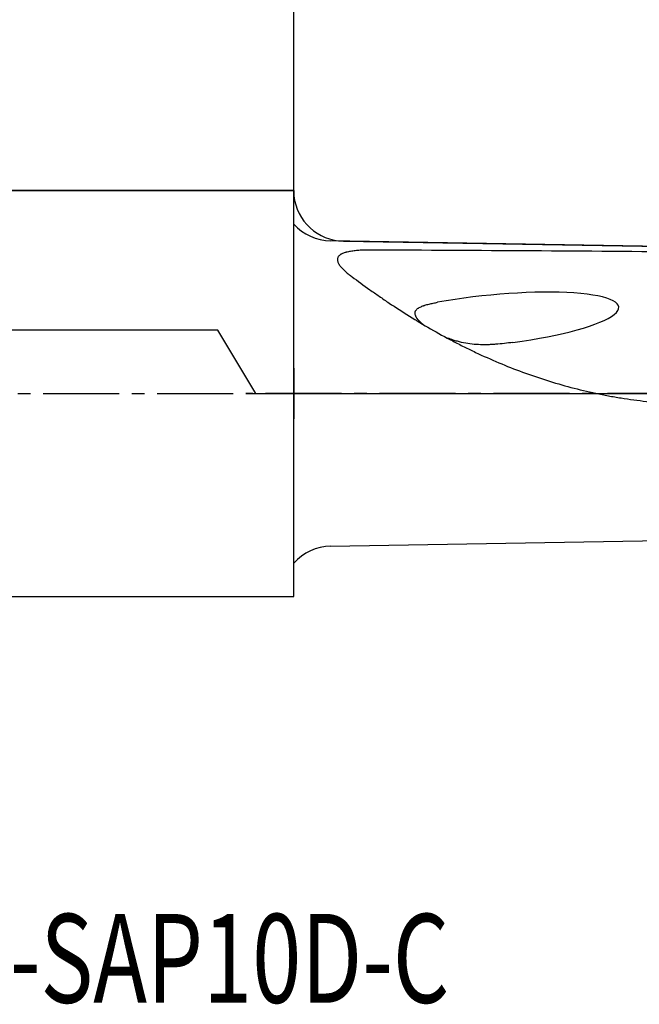
# Model space of a CAD drawing. Units: millimetres. Extents: x 231.2 to 326.4, y 86.3 to 147.8.
# Drawn here: x 278.8 to 303.2, y 86.3 to 125.1 of the extents above; entities that cross this region are included whole.
import ezdxf

# ---------------------------------------------------------------- set-up
doc = ezdxf.new("R2010")
doc.units = ezdxf.units.MM
doc.linetypes.add('CENTER2', pattern=[1.125, 0.75, -0.125, 0.125, -0.125])
for name, color, linetype in [('1', 4, 'Continuous'), ('2', 7, 'Continuous'), ('4', 2, 'CENTER2'), ('80', 6, 'Continuous'), ('NOCUT', 7, 'Continuous'), ('SK1', 4, 'Continuous'), ('SK2', 7, 'Continuous'), ('SK4', 2, 'CENTER2'), ('SK6', 5, 'Continuous')]:
    doc.layers.add(name, color=color, linetype=linetype)
doc.styles.add('cesky', font='simplex.shx')
doc.dimstyles.get("Standard").update_dxf_attribs({"dimtxt": 2.5, "dimasz": 2.5, "dimexe": 0.18, "dimexo": 0.0625, "dimgap": 1.2, "dimtad": 1, "dimtoh": 1, "dimdec": 0, "dimzin": 0, "dimdsep": 46, "dimtxsty": 'Standard', "dimcen": 0.09, "dimadec": 0, "dimazin": 0, "dimtfac": 1, "dimtdec": 0, "dimtofl": 0, "dimtmove": 0, "dimatfit": 3, "dimfxl": 1, "dimtolj": 1, "dimtzin": 0, "dimarcsym": 0})

# ---------------------------------------------------------------- blocks, each defined once
blk = doc.blocks.new('*D5')
at = {"layer": '2', "color": 0, "lineweight": -2, "transparency": 16777216}
for p, q in [((289.618, 118.419), (289.618, 131.606)), ((316.618, 116.419), (316.618, 131.606)), ((314.118, 131.426), (292.118, 131.426))]:
    blk.add_line(p, q, dxfattribs=at)
at = {"layer": '2', "color": 0, "transparency": 16777216}
for points in [[(292.118, 131.843), (292.118, 131.01), (289.618, 131.426)], [(314.118, 131.843), (314.118, 131.01), (316.618, 131.426)]]:
    blk.add_solid(points, dxfattribs=at)
at = {"layer": 'Defpoints', "color": 0, "transparency": 16777216}
for p in [(289.618, 131.426), (289.618, 118.356), (316.618, 116.356)]:
    blk.add_point(p, dxfattribs=at)
at = {"layer": '2', "color": 0, "transparency": 16777216, "insert": (303.118, 133.876), "char_height": 2.5, "attachment_point": 5}
blk.add_mtext('\\A1;27', dxfattribs=at)
blk = doc.blocks.new('*D8')
at = {"layer": 'Defpoints', "color": 0, "transparency": 16777216}
for p in [(316.618, 137.408), (316.618, 116.356), (289.619, 110.356)]:
    blk.add_point(p, dxfattribs=at)
at = {"layer": 'SK2', "color": 0, "lineweight": -2, "transparency": 16777216}
for p, q in [((289.619, 110.419), (289.619, 137.588)), ((316.618, 116.419), (316.618, 137.588)), ((292.119, 137.408), (314.118, 137.408))]:
    blk.add_line(p, q, dxfattribs=at)
at = {"layer": 'SK2', "color": 0, "transparency": 16777216}
for points in [[(292.119, 137.825), (292.119, 136.992), (289.619, 137.408)], [(314.118, 137.825), (314.118, 136.992), (316.618, 137.408)]]:
    blk.add_solid(points, dxfattribs=at)
at = {"layer": 'SK2', "color": 0, "transparency": 16777216, "insert": (303.118, 139.858), "char_height": 2.5, "attachment_point": 5}
blk.add_mtext('\\A1;27', dxfattribs=at)
blk = doc.blocks.new('*D9')
at = {"layer": 'Defpoints', "color": 0, "transparency": 16777216}
for p in [(241.618, 143.669), (241.618, 117.356), (316.618, 116.356)]:
    blk.add_point(p, dxfattribs=at)
at = {"layer": 'SK2', "color": 0, "lineweight": -2, "transparency": 16777216}
for p, q in [((241.618, 117.419), (241.618, 143.849)), ((314.118, 143.669), (244.118, 143.669)), ((316.618, 116.419), (316.618, 143.849))]:
    blk.add_line(p, q, dxfattribs=at)
at = {"layer": 'SK2', "color": 0, "transparency": 16777216}
for points in [[(244.118, 144.086), (244.118, 143.252), (241.618, 143.669)], [(314.118, 144.086), (314.118, 143.252), (316.618, 143.669)]]:
    blk.add_solid(points, dxfattribs=at)
at = {"layer": 'SK2', "color": 0, "transparency": 16777216, "insert": (279.118, 146.119), "char_height": 2.5, "attachment_point": 5}
blk.add_mtext('\\A1;75', dxfattribs=at)

msp = doc.modelspace()

# ---------------------------------------------------------------- linework, layer by layer
at = {"layer": '1'}
for p, q in [((289.618, 102.356), (289.618, 118.356)), ((289.619, 117.038), (289.618, 117.038)), ((289.619, 110.356), (289.619, 117.038)), ((304.848, 116.136), (291.07, 116.377)), ((289.619, 103.675), (289.619, 110.356)), ((291.07, 104.336), (306.548, 104.606)), ((289.618, 103.675), (289.619, 103.675))]:
    msp.add_line(p, q, dxfattribs=at)
for centre, start, end in [((291.105, 118.376), 221.996, 269), ((291.105, 102.336), 91, 138.004)]:
    msp.add_arc(centre, 2, start, end, dxfattribs=at)
for centre, major_axis, ratio, start_param, end_param in [((306.153, 110.877), (146.285, -1.174), 0.034529, 1.576731, 1.663298), ((297.32, 113.249), (-5.116, -0.521), 0.190593, 1.736663, 5.100996)]:
    msp.add_ellipse(centre, major_axis=major_axis, ratio=ratio, start_param=start_param, end_param=end_param, dxfattribs=at)
for points, knots in [([(292.681, 116.015), (292.648, 116.015), (292.614, 116.015), (292.547, 116.014), (292.514, 116.014), (292.414, 116.012), (292.348, 116.009), (292.217, 116.003), (292.152, 115.998), (292.024, 115.986), (291.962, 115.979), (291.841, 115.961), (291.783, 115.95), (291.713, 115.934), (291.699, 115.93), (291.673, 115.923), (291.633, 115.912), (291.572, 115.891), (291.527, 115.872), (291.497, 115.856), (291.487, 115.851), (291.468, 115.84), (291.459, 115.834), (291.416, 115.805), (291.389, 115.779), (291.366, 115.744), (291.362, 115.737), (291.354, 115.722), (291.345, 115.7), (291.34, 115.677), (291.337, 115.653), (291.337, 115.645), (291.337, 115.629), (291.338, 115.621), (291.341, 115.596), (291.344, 115.579), (291.36, 115.53), (291.375, 115.496), (291.401, 115.453), (291.406, 115.445), (291.418, 115.428), (291.423, 115.419), (291.442, 115.394), (291.455, 115.376), (291.497, 115.325), (291.528, 115.292), (291.595, 115.224), (291.631, 115.191), (291.688, 115.14), (291.708, 115.124), (291.748, 115.09), (291.768, 115.073), (291.83, 115.024), (291.873, 114.991), (291.917, 114.958)], [0, 0, 0, 0, 0.03125, 0.03125, 0.0625, 0.0625, 0.125, 0.125, 0.1875, 0.1875, 0.25, 0.25, 0.3125, 0.3125, 0.328125, 0.328125, 0.34375, 0.375, 0.40625, 0.40625, 0.421875, 0.421875, 0.4375, 0.4375, 0.5, 0.5, 0.515625, 0.515625, 0.53125, 0.5625, 0.5625, 0.578125, 0.578125, 0.59375, 0.59375, 0.625, 0.625, 0.6875, 0.6875, 0.703125, 0.703125, 0.71875, 0.71875, 0.75, 0.75, 0.8125, 0.8125, 0.875, 0.875, 0.90625, 0.90625, 0.9375, 0.9375, 1, 1, 1, 1]), ([(291.917, 114.958), (292.139, 114.794), (292.372, 114.625), (292.738, 114.365), (292.862, 114.278), (293.053, 114.146), (293.117, 114.102), (293.247, 114.014), (293.312, 113.97), (293.638, 113.752), (293.906, 113.578), (294.452, 113.238), (294.731, 113.071), (295.3, 112.744), (295.59, 112.584), (295.96, 112.391), (296.034, 112.352), (296.183, 112.276), (296.258, 112.238), (296.484, 112.126), (296.635, 112.053), (297.09, 111.838), (297.396, 111.702), (298.013, 111.443), (298.324, 111.32), (298.951, 111.09), (299.267, 110.981), (299.905, 110.78), (300.548, 110.593), (301.202, 110.437), (301.697, 110.332), (301.862, 110.299), (302.195, 110.237), (302.361, 110.209), (302.861, 110.129), (303.528, 110.04), (304.531, 109.958), (305.538, 109.929), (306.211, 109.945), (306.548, 109.961)], [0, 0, 0, 0, 0.0625, 0.0625, 0.09375, 0.09375, 0.109375, 0.109375, 0.125, 0.125, 0.1875, 0.1875, 0.25, 0.25, 0.3125, 0.3125, 0.328125, 0.328125, 0.34375, 0.34375, 0.375, 0.375, 0.4375, 0.4375, 0.5, 0.5, 0.5625, 0.5625, 0.625, 0.6875, 0.6875, 0.71875, 0.71875, 0.75, 0.75, 0.8125, 0.875, 0.9375, 1, 1, 1, 1]), ([(294.721, 113.08), (294.709, 113.09), (294.698, 113.099), (294.665, 113.127), (294.644, 113.145), (294.603, 113.183), (294.583, 113.202), (294.545, 113.242), (294.527, 113.262), (294.493, 113.302), (294.478, 113.323), (294.456, 113.355), (294.45, 113.366), (294.437, 113.387), (294.432, 113.398), (294.417, 113.431), (294.409, 113.453), (294.402, 113.486), (294.4, 113.497), (294.398, 113.519), (294.398, 113.53), (294.4, 113.551), (294.402, 113.562), (294.407, 113.583), (294.414, 113.603), (294.425, 113.622), (294.437, 113.641), (294.443, 113.65), (294.466, 113.676), (294.483, 113.692), (294.512, 113.714), (294.522, 113.721), (294.543, 113.734), (294.554, 113.741), (294.588, 113.76), (294.611, 113.771), (294.66, 113.793), (294.685, 113.803), (294.723, 113.817), (294.736, 113.821), (294.762, 113.83), (294.776, 113.834), (294.842, 113.855), (294.897, 113.87), (295.007, 113.897), (295.063, 113.909), (295.176, 113.933), (295.233, 113.943), (295.29, 113.954)], [0, 0, 0, 0, 0.025768, 0.025768, 0.07448, 0.07448, 0.123192, 0.123192, 0.171903, 0.171903, 0.220615, 0.220615, 0.24497, 0.24497, 0.269326, 0.269326, 0.318038, 0.318038, 0.342394, 0.342394, 0.366749, 0.366749, 0.391105, 0.391105, 0.415461, 0.439817, 0.439817, 0.464173, 0.464173, 0.512884, 0.512884, 0.53724, 0.53724, 0.561596, 0.561596, 0.610307, 0.610307, 0.659019, 0.659019, 0.683375, 0.683375, 0.707731, 0.707731, 0.805154, 0.805154, 0.902577, 0.902577, 1, 1, 1, 1]), ([(298.263, 112.373), (298.149, 112.358), (298.036, 112.344), (297.809, 112.318), (297.695, 112.307), (297.523, 112.294), (297.466, 112.29), (297.352, 112.285), (297.295, 112.283), (297.126, 112.279), (297.013, 112.28), (296.789, 112.291), (296.678, 112.301), (296.456, 112.33), (296.345, 112.35), (296.207, 112.381), (296.179, 112.388), (296.124, 112.401), (296.041, 112.423), (295.96, 112.447), (295.831, 112.488), (295.758, 112.514), (295.685, 112.542)], [0, 0, 0, 0, 0.130183, 0.130183, 0.260366, 0.260366, 0.325457, 0.325457, 0.390549, 0.390549, 0.520732, 0.520732, 0.650914, 0.650914, 0.781097, 0.781097, 0.813643, 0.813643, 0.846189, 0.91128, 0.91128, 1, 1, 1, 1])]:
    msp.add_open_spline(points, degree=3, knots=knots, dxfattribs=at)
at = {"layer": '4', "ltscale": 4}
msp.add_line((318.498, 110.356), (287.722, 110.356), dxfattribs=at)
at = {"layer": '80'}
for p, q in [((289.618, 111.356), (289.618, 109.356)), ((290.618, 110.356), (288.618, 110.356))]:
    msp.add_line(p, q, dxfattribs=at)
msp.add_point((289.618, 110.356), dxfattribs=at)
at = {"layer": 'NOCUT'}
for p, q in [((242.618, 118.356), (289.618, 118.356)), ((289.618, 118.356), (289.618, 118.156)), ((289.618, 118.156), (289.619, 118.156)), ((291.573, 116.368), (306.548, 116.106)), ((286.618, 112.856), (242.484, 112.856)), ((288.12, 110.356), (286.618, 112.856)), ((288.12, 110.356), (315.368, 110.356))]:
    msp.add_line(p, q, dxfattribs=at)
msp.add_arc((291.608, 118.367), 2, 186.0585, 269, dxfattribs=at)
at = {"layer": 'SK1'}
for p, q in [((289.618, 118.356), (242.618, 118.356)), ((242.618, 102.356), (289.618, 102.356))]:
    msp.add_line(p, q, dxfattribs=at)
at = {"layer": 'SK4', "ltscale": 4}
msp.add_line((239.229, 110.356), (291.598, 110.356), dxfattribs=at)

# ---------------------------------------------------------------- texts
at = {"layer": 'SK6', "insert": (256.276, 86.341), "char_height": 3.5, "attachment_point": 7, "line_spacing_factor": 0.843373, "style": 'cesky'}
msp.add_mtext('{\\W0.7312;12A1R027B16-SAP10D-C}', dxfattribs=at)

# ---------------------------------------------------------------- dimensions: what is measured, and where the dimension line sits
at = {"layer": '2'}
dim = msp.add_linear_dim(base=(289.618, 131.426), p1=(316.618, 116.356), p2=(289.618, 118.356), dimstyle='Standard', dxfattribs=at)
dim.commit()
dim.dimension.update_dxf_attribs({"geometry": '*D5', "text_midpoint": (303.118, 133.876)})
at = {"layer": 'SK2'}
for base, p1, p2, picture, middle in [((241.618, 143.669), (316.618, 116.356), (241.618, 117.356), '*D9', (279.118, 146.119)), ((316.618, 137.408), (289.619, 110.356), (316.618, 116.356), '*D8', (303.118, 139.858))]:
    dim = msp.add_linear_dim(base=base, p1=p1, p2=p2, dimstyle='Standard', dxfattribs=at)
    dim.commit()
    dim.dimension.update_dxf_attribs({"geometry": picture, "text_midpoint": middle})

doc.saveas('drawing.dxf')
